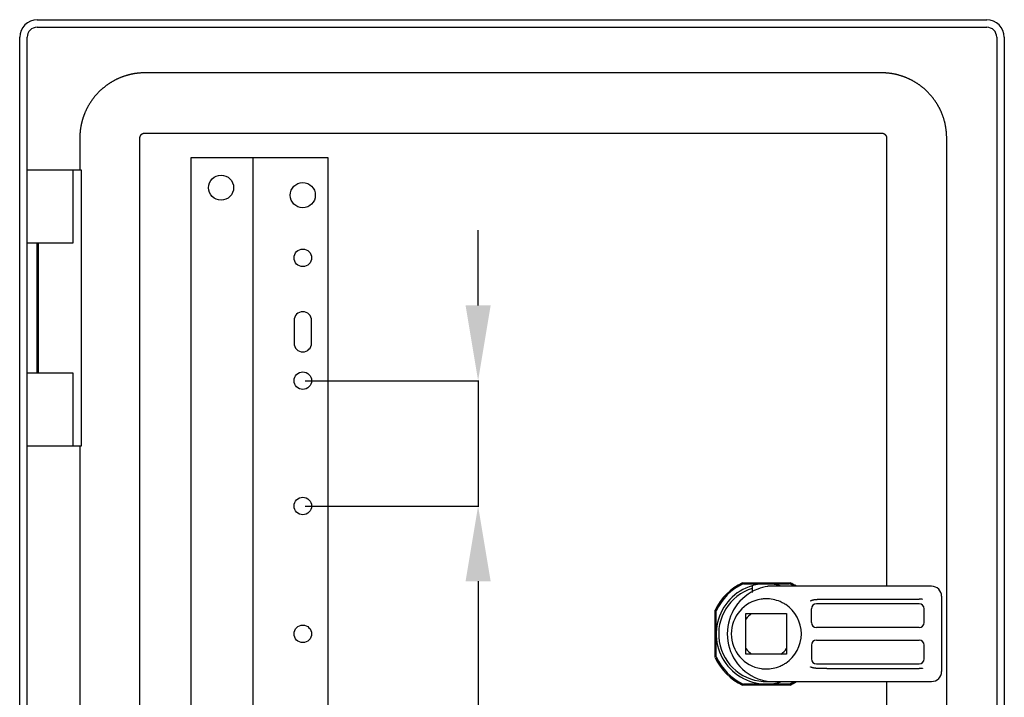
# Model space of a CAD drawing. Units: millimetres. Extents: x 56 to 1769, y 69 to 1312.
# Drawn here: x 1513 to 1709, y 818 to 953 of the extents above; entities that cross this region are included whole.
import ezdxf

# ---------------------------------------------------------------- set-up
doc = ezdxf.new("R2010")
doc.units = ezdxf.units.MM
doc.header["$MEASUREMENT"] = 0
doc.header["$PDMODE"] = 2
doc.header["$PDSIZE"] = -0.01
doc.layers.add('COTA', color=1, linetype='Continuous', lineweight=5)
doc.layers.add('PUERTA', color=6, linetype='Continuous')
doc.styles.get("Standard").update_dxf_attribs({"font": 'monotxt.shx'})
doc.dimstyles.new('Argenta', dxfattribs={"dimtxt": 12, "dimasz": 15, "dimexe": 0.125, "dimexo": 0.5, "dimgap": 5, "dimtad": 1, "dimdec": 0, "dimzin": 0, "dimdsep": 46, "dimtxsty": 'STANDARD', "dimcen": 0.09, "dimclrd": 4, "dimclre": 4, "dimclrt": 4, "dimadec": 0, "dimazin": 0, "dimtp": 0.005, "dimtm": -0.005, "dimtfac": 1, "dimtdec": 0, "dimtmove": 0, "dimatfit": 3, "dimfxl": 1, "dimtolj": 1, "dimtzin": 0, "dimarcsym": 0})

# ---------------------------------------------------------------- blocks, each defined once
blk = doc.blocks.new('*D4')
at = {"layer": 'COTA', "color": 4, "linetype": 'Continuous', "lineweight": -2}
for p, q in [((1604.16, 896.06), (1604.16, 911.06)), ((1569.67, 881.06), (1604.29, 881.06)), ((1604.16, 881.06), (1604.16, 856.06)), ((1569.67, 856.06), (1604.29, 856.06)), ((1604.16, 841.06), (1604.16, 790.06))]:
    blk.add_line(p, q, dxfattribs=at)
at = {"layer": 'COTA', "color": 4, "linetype": 'Continuous'}
for points in [[(1601.66, 896.06), (1606.66, 896.06), (1604.16, 881.06)], [(1601.66, 841.06), (1606.66, 841.06), (1604.16, 856.06)]]:
    blk.add_solid(points, dxfattribs=at)
at = {"layer": 'Defpoints', "color": 0, "linetype": 'Continuous'}
for p in [(1569.17, 881.06), (1569.17, 856.06), (1604.16, 856.06)]:
    blk.add_point(p, dxfattribs=at)
at = {"layer": 'COTA', "color": 4, "linetype": 'Continuous', "insert": (1593.16, 805.06), "char_height": 12, "attachment_point": 5, "rotation": 90}
blk.add_mtext('\\A1;25', dxfattribs=at)

msp = doc.modelspace()

# ---------------------------------------------------------------- linework, layer by layer
at = {"layer": 'PUERTA', "color": 1, "linetype": 'Continuous'}
for p, q in [((1516.17, 953.06), (1705.67, 953.06)), ((1516.17, 951.56), (1705.67, 951.56)), ((1512.67, 711.56), (1512.67, 949.56)), ((1514.17, 711.56), (1514.17, 949.56)), ((1707.67, 949.56), (1707.67, 711.56)), ((1709.17, 949.56), (1709.17, 711.56)), ((1656.93, 840.76), (1666.42, 840.76)), ((1651.47, 825.82), (1651.47, 835.31)), ((1666.42, 820.36), (1656.93, 820.36))]:
    msp.add_line(p, q, dxfattribs=at)
at = {"layer": 'PUERTA', "color": 150, "linetype": 'Continuous'}
for p, q in [((1684.67, 942.46), (1537.67, 942.46)), ((1524.67, 929.46), (1524.67, 923.06)), ((1536.67, 731.66), (1536.67, 929.46)), ((1537.67, 930.46), (1684.67, 930.46)), ((1685.67, 929.46), (1685.67, 840.06)), ((1697.67, 731.66), (1697.67, 929.46)), ((1524.67, 868.06), (1524.67, 793.06)), ((1685.67, 821.06), (1685.67, 731.66))]:
    msp.add_line(p, q, dxfattribs=at)
at = {"layer": 'PUERTA', "linetype": 'Continuous'}
for p, q in [((1546.87, 925.56), (1557.57, 925.56)), ((1546.87, 735.56), (1546.87, 925.56)), ((1557.57, 925.56), (1559.17, 925.56)), ((1559.17, 925.56), (1561.97, 925.56)), ((1559.17, 925.56), (1559.17, 735.56)), ((1561.97, 925.56), (1574.17, 925.56)), ((1574.17, 925.56), (1574.17, 879.06)), ((1567.42, 893.06), (1567.42, 888.56)), ((1570.92, 888.56), (1570.92, 893.06)), ((1574.17, 879.06), (1574.17, 854.56)), ((1574.17, 854.56), (1574.17, 735.56))]:
    msp.add_line(p, q, dxfattribs=at)
at = {"layer": 'PUERTA', "color": 6, "linetype": 'Continuous'}
for p, q in [((1523.37, 923.06), (1514.17, 923.06)), ((1525.02, 923.06), (1523.37, 923.06)), ((1523.37, 908.56), (1523.37, 923.06)), ((1525.02, 868.06), (1525.02, 923.06)), ((1514.17, 908.56), (1523.37, 908.56)), ((1516.17, 882.56), (1516.17, 908.56)), ((1516.37, 908.56), (1516.37, 882.56)), ((1523.37, 882.56), (1514.17, 882.56)), ((1523.37, 868.06), (1523.37, 882.56)), ((1514.17, 868.06), (1523.37, 868.06)), ((1523.37, 868.06), (1525.02, 868.06))]:
    msp.add_line(p, q, dxfattribs=at)
at = {"layer": 'PUERTA', "color": 253, "linetype": 'Continuous'}
for p, q in [((1657.09, 840.56), (1661.67, 840.56)), ((1658.87, 840.16), (1658.87, 839.64)), ((1658.87, 839.64), (1658.87, 838.99)), ((1661.67, 840.56), (1666.25, 840.56)), ((1694.67, 840.06), (1662.24, 840.06)), ((1658.87, 838.99), (1658.87, 838.8)), ((1673.78, 837.5), (1692.17, 837.5)), ((1696.67, 838.06), (1696.67, 836.91)), ((1651.67, 830.56), (1651.67, 835.15)), ((1670.67, 832.81), (1670.67, 835.56)), ((1692.17, 836.56), (1671.67, 836.56)), ((1693.17, 832.81), (1693.17, 835.56)), ((1696.67, 836.91), (1696.67, 834.99)), ((1657.62, 834.61), (1665.72, 834.61)), ((1657.62, 826.51), (1657.62, 834.61)), ((1665.72, 834.61), (1665.72, 826.51)), ((1696.67, 834.99), (1696.67, 826.14)), ((1692.17, 831.81), (1671.67, 831.81)), ((1651.67, 825.98), (1651.67, 830.56)), ((1671.67, 829.31), (1692.17, 829.31)), ((1670.67, 828.31), (1670.67, 825.56)), ((1693.17, 825.56), (1693.17, 828.31)), ((1665.72, 826.51), (1657.62, 826.51)), ((1696.67, 826.14), (1696.67, 824.22)), ((1671.67, 824.56), (1692.17, 824.56)), ((1673.78, 823.63), (1692.17, 823.63)), ((1696.67, 824.22), (1696.67, 823.06)), ((1661.67, 820.56), (1657.09, 820.56)), ((1666.25, 820.56), (1661.67, 820.56)), ((1662.25, 821.06), (1694.67, 821.06))]:
    msp.add_line(p, q, dxfattribs=at)
at = {"layer": 'PUERTA', "color": 150, "linetype": 'Continuous'}
for points in [[(1537.67, 942.46), (1537.5, 942.46, 0.003629), (1537.33, 942.46, 0.003615), (1537.16, 942.45, 0.003587), (1536.99, 942.45, 0.003542), (1536.82, 942.44, 0.003499), (1536.65, 942.42, 0.003456), (1536.48, 942.41, 0.003412), (1536.31, 942.39, 0.003363), (1536.14, 942.37, 0.003314), (1535.96, 942.35, 0.003263), (1535.79, 942.33, 0.003245), (1535.61, 942.3, 0.003269), (1535.44, 942.27, 0.003287), (1535.26, 942.24, 0.003316), (1535.09, 942.2, 0.003338), (1534.91, 942.17, 0.003371), (1534.73, 942.13, 0.003397), (1534.56, 942.08, 0.003433), (1534.38, 942.04, 0.003463), (1534.21, 941.99, 0.003502), (1534.03, 941.94, 0.003526), (1533.85, 941.89, 0.00355), (1533.68, 941.83, 0.003568), (1533.5, 941.78, 0.003595), (1533.32, 941.71, 0.003615), (1533.15, 941.65, 0.003644), (1532.97, 941.58, 0.003667), (1532.8, 941.52, 0.003698), (1532.63, 941.44, 0.003723), (1532.45, 941.37, 0.003755), (1532.28, 941.29, 0.003754), (1532.11, 941.21, 0.003729), (1531.94, 941.13, 0.003705), (1531.77, 941.04, 0.003684), (1531.6, 940.95, 0.003665), (1531.43, 940.86, 0.00365), (1531.26, 940.77, 0.003635), (1531.09, 940.67, 0.003624), (1530.93, 940.57, 0.003615), (1530.76, 940.47, 0.003608), (1530.6, 940.36, 0.003603), (1530.44, 940.26, 0.003601), (1530.28, 940.15, 0.0036), (1530.12, 940.04, 0.003603), (1529.96, 939.92, 0.003606), (1529.8, 939.8, 0.003613), (1529.65, 939.69, 0.00362), (1529.5, 939.56, 0.003632), (1529.35, 939.44, 0.003643), (1529.2, 939.31, 0.003659), (1529.05, 939.19, 0.003675), (1528.9, 939.06, 0.003695), (1528.76, 938.92, 0.003714), (1528.62, 938.79, 0.003739), (1528.48, 938.65, 0.003762), (1528.34, 938.51, 0.00379), (1528.21, 938.37, 0.003818), (1528.07, 938.23, 0.00385), (1527.94, 938.08, 0.003881), (1527.81, 937.94, 0.003916), (1527.69, 937.79, 0.003917), (1527.56, 937.64, 0.00388), (1527.44, 937.49, 0.00385), (1527.32, 937.33, 0.003815), (1527.21, 937.18, 0.003787), (1527.1, 937.02, 0.003756), (1526.98, 936.86, 0.003731), (1526.88, 936.7, 0.003703), (1526.77, 936.54, 0.003682), (1526.67, 936.37, 0.003658), (1526.56, 936.21, 0.003639), (1526.47, 936.04, 0.003619), (1526.37, 935.88, 0.003604), (1526.28, 935.71, 0.003588), (1526.19, 935.54, 0.003577), (1526.1, 935.37, 0.003564), (1526.01, 935.2, 0.003557), (1525.93, 935.03, 0.003548), (1525.85, 934.86, 0.003545), (1525.77, 934.68, 0.003541), (1525.7, 934.51, 0.003541), (1525.62, 934.34, 0.003541), (1525.55, 934.16, 0.003546), (1525.49, 933.99, 0.003551), (1525.42, 933.81, 0.00356), (1525.36, 933.63, 0.003569), (1525.3, 933.46, 0.003583), (1525.25, 933.28, 0.003597), (1525.19, 933.11, 0.003616), (1525.14, 932.93, 0.003635), (1525.1, 932.75, 0.003629), (1525.05, 932.58, 0.003587), (1525.01, 932.4, 0.003557), (1524.97, 932.22, 0.003521), (1524.93, 932.05, 0.003481), (1524.9, 931.87, 0.003421), (1524.87, 931.7, 0.003416), (1524.84, 931.52, 0.003443), (1524.81, 931.35, 0.003326), (1524.78, 931.17, 0.003085), (1524.76, 931, 0.003365), (1524.74, 930.82, 0.003967), (1524.73, 930.65, 0.003013), (1524.71, 930.48, 0.001002), (1524.7, 930.33, 0.004261), (1524.69, 930.14, 0.007567), (1524.68, 929.85, 0.003762), (1524.67, 929.46, 0.002002)], [(1697.67, 929.46), (1697.67, 929.63, 0.003629), (1697.67, 929.8, 0.003616), (1697.66, 929.97, 0.003588), (1697.66, 930.14, 0.003542), (1697.65, 930.31, 0.003499), (1697.63, 930.48, 0.003457), (1697.62, 930.65, 0.003412), (1697.6, 930.83, 0.003363), (1697.58, 931, 0.003314), (1697.56, 931.17, 0.003263), (1697.53, 931.35, 0.003245), (1697.51, 931.52, 0.003269), (1697.48, 931.7, 0.003287), (1697.45, 931.87, 0.003316), (1697.41, 932.05, 0.003338), (1697.37, 932.22, 0.003371), (1697.34, 932.4, 0.003397), (1697.29, 932.58, 0.003433), (1697.25, 932.75, 0.003463), (1697.2, 932.93, 0.003502), (1697.15, 933.11, 0.003526), (1697.1, 933.28, 0.00355), (1697.04, 933.46, 0.003568), (1696.98, 933.63, 0.003595), (1696.92, 933.81, 0.003615), (1696.86, 933.99, 0.003644), (1696.79, 934.16, 0.003667), (1696.72, 934.34, 0.003698), (1696.65, 934.51, 0.003723), (1696.58, 934.68, 0.003755), (1696.5, 934.86, 0.003754), (1696.42, 935.03, 0.003729), (1696.34, 935.2, 0.003705), (1696.25, 935.37, 0.003684), (1696.16, 935.54, 0.003665), (1696.07, 935.71, 0.00365), (1695.98, 935.88, 0.003635), (1695.88, 936.04, 0.003624), (1695.78, 936.21, 0.003615), (1695.68, 936.37, 0.003608), (1695.57, 936.53, 0.003603), (1695.47, 936.7, 0.003601), (1695.36, 936.86, 0.0036), (1695.24, 937.02, 0.003603), (1695.13, 937.17, 0.003606), (1695.01, 937.33, 0.003613), (1694.89, 937.48, 0.00362), (1694.77, 937.64, 0.003632), (1694.65, 937.79, 0.003643), (1694.52, 937.94, 0.003659), (1694.4, 938.08, 0.003675), (1694.27, 938.23, 0.003695), (1694.13, 938.37, 0.003714), (1694, 938.52, 0.003739), (1693.86, 938.66, 0.003762), (1693.72, 938.79, 0.00379), (1693.58, 938.93, 0.003818), (1693.44, 939.06, 0.00385), (1693.29, 939.19, 0.003881), (1693.15, 939.32, 0.003916), (1693, 939.45, 0.003917), (1692.85, 939.57, 0.00388), (1692.7, 939.69, 0.00385), (1692.54, 939.81, 0.003815), (1692.39, 939.93, 0.003787), (1692.23, 940.04, 0.003756), (1692.07, 940.15, 0.003731), (1691.91, 940.26, 0.003703), (1691.75, 940.37, 0.003682), (1691.58, 940.47, 0.003658), (1691.42, 940.57, 0.003639), (1691.25, 940.67, 0.003619), (1691.09, 940.76, 0.003604), (1690.92, 940.86, 0.003588), (1690.75, 940.95, 0.003577), (1690.58, 941.04, 0.003564), (1690.41, 941.12, 0.003557), (1690.24, 941.21, 0.003548), (1690.07, 941.29, 0.003545), (1689.89, 941.36, 0.003541), (1689.72, 941.44, 0.003541), (1689.55, 941.51, 0.003541), (1689.37, 941.58, 0.003546), (1689.2, 941.65, 0.003551), (1689.02, 941.71, 0.00356), (1688.84, 941.77, 0.003569), (1688.67, 941.83, 0.003583), (1688.49, 941.89, 0.003597), (1688.32, 941.94, 0.003616), (1688.14, 941.99, 0.003635), (1687.96, 942.04, 0.003629), (1687.79, 942.08, 0.003587), (1687.61, 942.13, 0.003557), (1687.43, 942.17, 0.003521), (1687.26, 942.2, 0.003481), (1687.08, 942.24, 0.003421), (1686.91, 942.27, 0.003416), (1686.73, 942.3, 0.003443), (1686.56, 942.33, 0.003326), (1686.38, 942.35, 0.003085), (1686.21, 942.37, 0.003365), (1686.03, 942.39, 0.003967), (1685.86, 942.41, 0.003013), (1685.69, 942.42, 0.001001), (1685.54, 942.44, 0.004263), (1685.35, 942.45, 0.007573), (1685.05, 942.45, 0.003766), (1684.67, 942.46, 0.002004)], [(1536.67, 929.46), (1536.67, 929.48, -0.003383), (1536.67, 929.49, -0.003352), (1536.67, 929.5, -0.003327), (1536.67, 929.51, -0.003309), (1536.67, 929.53, -0.003283), (1536.67, 929.54, -0.003252), (1536.68, 929.55, -0.003236), (1536.68, 929.57, -0.003246), (1536.68, 929.58, -0.003259), (1536.68, 929.59, -0.003292), (1536.68, 929.61, -0.003316), (1536.68, 929.62, -0.003347), (1536.69, 929.63, -0.003373), (1536.69, 929.65, -0.00341), (1536.69, 929.66, -0.003441), (1536.69, 929.68, -0.003483), (1536.7, 929.69, -0.003515), (1536.7, 929.7, -0.003556), (1536.7, 929.72, -0.003589), (1536.71, 929.73, -0.00363), (1536.71, 929.74, -0.003634), (1536.72, 929.76, -0.003616), (1536.72, 929.77, -0.003597), (1536.72, 929.78, -0.003583), (1536.73, 929.8, -0.003569), (1536.73, 929.81, -0.00356), (1536.74, 929.82, -0.003551), (1536.75, 929.84, -0.003546), (1536.75, 929.85, -0.003541), (1536.76, 929.86, -0.003541), (1536.76, 929.88, -0.003541), (1536.77, 929.89, -0.003545), (1536.77, 929.9, -0.003548), (1536.78, 929.92, -0.003557), (1536.79, 929.93, -0.003564), (1536.8, 929.94, -0.003577), (1536.8, 929.96, -0.003588), (1536.81, 929.97, -0.003604), (1536.82, 929.98, -0.003619), (1536.83, 929.99, -0.003639), (1536.83, 930.01, -0.003658), (1536.84, 930.02, -0.003682), (1536.85, 930.03, -0.003703), (1536.86, 930.04, -0.003731), (1536.87, 930.06, -0.003756), (1536.88, 930.07, -0.003787), (1536.89, 930.08, -0.003815), (1536.89, 930.09, -0.00385), (1536.9, 930.1, -0.00388), (1536.91, 930.11, -0.003917), (1536.92, 930.13, -0.003916), (1536.93, 930.14, -0.003881), (1536.94, 930.15, -0.00385), (1536.95, 930.16, -0.003818), (1536.96, 930.17, -0.00379), (1536.98, 930.18, -0.003762), (1536.99, 930.19, -0.003739), (1537, 930.2, -0.003714), (1537.01, 930.21, -0.003695), (1537.02, 930.22, -0.003675), (1537.03, 930.23, -0.003659), (1537.04, 930.24, -0.003643), (1537.05, 930.25, -0.003632), (1537.07, 930.26, -0.00362), (1537.08, 930.27, -0.003613), (1537.09, 930.28, -0.003606), (1537.1, 930.28, -0.003603), (1537.12, 930.29, -0.0036), (1537.13, 930.3, -0.003601), (1537.14, 930.31, -0.003603), (1537.15, 930.32, -0.003608), (1537.17, 930.32, -0.003615), (1537.18, 930.33, -0.003624), (1537.19, 930.34, -0.003635), (1537.2, 930.35, -0.00365), (1537.22, 930.35, -0.003665), (1537.23, 930.36, -0.003684), (1537.24, 930.37, -0.003705), (1537.26, 930.37, -0.003729), (1537.27, 930.38, -0.003754), (1537.28, 930.38, -0.003755), (1537.3, 930.39, -0.003723), (1537.31, 930.4, -0.003698), (1537.32, 930.4, -0.003667), (1537.34, 930.41, -0.003644), (1537.35, 930.41, -0.003616), (1537.36, 930.41, -0.003595), (1537.38, 930.42, -0.003568), (1537.39, 930.42, -0.00355), (1537.41, 930.43, -0.003527), (1537.42, 930.43, -0.003502), (1537.43, 930.43, -0.003461), (1537.45, 930.44, -0.003434), (1537.46, 930.44, -0.003403), (1537.47, 930.44, -0.003369), (1537.49, 930.45, -0.003317), (1537.5, 930.45, -0.003322), (1537.51, 930.45, -0.003359), (1537.53, 930.45, -0.003247), (1537.54, 930.45, -0.003006), (1537.55, 930.46, -0.003337), (1537.57, 930.46, -0.004048), (1537.58, 930.46, -0.003108), (1537.59, 930.46, -0.001053), (1537.61, 930.46, -0.00447), (1537.62, 930.46, -0.007864), (1537.64, 930.46, -0.003896), (1537.67, 930.46, -0.002073)], [(1684.67, 930.46), (1684.68, 930.46, -0.003431), (1684.7, 930.46, -0.003405), (1684.71, 930.46, -0.003375), (1684.72, 930.46, -0.003343), (1684.74, 930.46, -0.003305), (1684.75, 930.46, -0.003263), (1684.76, 930.46, -0.003241), (1684.78, 930.46, -0.003246), (1684.79, 930.46, -0.003258), (1684.8, 930.45, -0.003292), (1684.82, 930.45, -0.003316), (1684.83, 930.45, -0.003347), (1684.84, 930.45, -0.003373), (1684.86, 930.45, -0.00341), (1684.87, 930.44, -0.003441), (1684.88, 930.44, -0.003483), (1684.9, 930.44, -0.003515), (1684.91, 930.43, -0.003556), (1684.92, 930.43, -0.003589), (1684.94, 930.43, -0.00363), (1684.95, 930.42, -0.003634), (1684.97, 930.42, -0.003616), (1684.98, 930.41, -0.003597), (1684.99, 930.41, -0.003583), (1685.01, 930.4, -0.003569), (1685.02, 930.4, -0.00356), (1685.03, 930.39, -0.003551), (1685.05, 930.39, -0.003546), (1685.06, 930.38, -0.003541), (1685.07, 930.38, -0.003541), (1685.09, 930.37, -0.003541), (1685.1, 930.37, -0.003545), (1685.11, 930.36, -0.003548), (1685.13, 930.35, -0.003557), (1685.14, 930.35, -0.003564), (1685.15, 930.34, -0.003577), (1685.17, 930.33, -0.003588), (1685.18, 930.32, -0.003604), (1685.19, 930.32, -0.003619), (1685.2, 930.31, -0.003639), (1685.22, 930.3, -0.003658), (1685.23, 930.29, -0.003682), (1685.24, 930.28, -0.003703), (1685.25, 930.28, -0.003731), (1685.27, 930.27, -0.003756), (1685.28, 930.26, -0.003787), (1685.29, 930.25, -0.003815), (1685.3, 930.24, -0.00385), (1685.31, 930.23, -0.00388), (1685.32, 930.22, -0.003917), (1685.34, 930.21, -0.003916), (1685.35, 930.2, -0.003881), (1685.36, 930.19, -0.00385), (1685.37, 930.18, -0.003818), (1685.38, 930.17, -0.00379), (1685.39, 930.16, -0.003762), (1685.4, 930.15, -0.003739), (1685.41, 930.14, -0.003714), (1685.42, 930.13, -0.003695), (1685.43, 930.11, -0.003675), (1685.44, 930.1, -0.003659), (1685.45, 930.09, -0.003643), (1685.46, 930.08, -0.003632), (1685.47, 930.07, -0.00362), (1685.48, 930.06, -0.003613), (1685.49, 930.04, -0.003606), (1685.49, 930.03, -0.003603), (1685.5, 930.02, -0.0036), (1685.51, 930.01, -0.003601), (1685.52, 929.99, -0.003603), (1685.53, 929.98, -0.003608), (1685.53, 929.97, -0.003615), (1685.54, 929.96, -0.003624), (1685.55, 929.94, -0.003635), (1685.56, 929.93, -0.00365), (1685.56, 929.92, -0.003665), (1685.57, 929.9, -0.003684), (1685.58, 929.89, -0.003705), (1685.58, 929.88, -0.003729), (1685.59, 929.86, -0.003754), (1685.59, 929.85, -0.003755), (1685.6, 929.84, -0.003723), (1685.6, 929.82, -0.003698), (1685.61, 929.81, -0.003667), (1685.61, 929.8, -0.003644), (1685.62, 929.78, -0.003616), (1685.62, 929.77, -0.003595), (1685.63, 929.76, -0.003568), (1685.63, 929.74, -0.00355), (1685.64, 929.73, -0.003527), (1685.64, 929.72, -0.003502), (1685.64, 929.7, -0.003461), (1685.65, 929.69, -0.003434), (1685.65, 929.68, -0.003403), (1685.65, 929.66, -0.003369), (1685.65, 929.65, -0.003317), (1685.66, 929.63, -0.003322), (1685.66, 929.62, -0.003359), (1685.66, 929.61, -0.003247), (1685.66, 929.59, -0.003006), (1685.66, 929.58, -0.003337), (1685.67, 929.57, -0.004051), (1685.67, 929.55, -0.00311), (1685.67, 929.54, -0.001052), (1685.67, 929.53, -0.004476), (1685.67, 929.51, -0.007876), (1685.67, 929.49, -0.0039), (1685.67, 929.46, -0.002075)]]:
    msp.add_lwpolyline(points, format="xyb", dxfattribs=at)
at = {"layer": 'PUERTA', "color": 253, "linetype": 'Continuous'}
for points in [[(1662.24, 840.06), (1662.24, 840.06, 0.000379), (1662.24, 840.06, 0.000379), (1662.23, 840.06, 0.000379), (1662.23, 840.06, 0.000378), (1662.23, 840.06, 0.000378), (1662.22, 840.06, 0.000377), (1662.22, 840.06, 0.000377), (1662.22, 840.06, 0.000376), (1662.22, 840.06, 0.000376), (1662.21, 840.06, 0.000376), (1662.21, 840.06, 0.000375), (1662.21, 840.06, 0.000375), (1662.2, 840.06, 0.000374), (1662.2, 840.06, 0.000374), (1662.2, 840.06, 0.000374), (1662.2, 840.06, 0.000373), (1662.19, 840.06, 0.000373), (1662.19, 840.06, 0.000373), (1662.19, 840.06, 0.000373), (1662.18, 840.06, 0.000372), (1662.18, 840.06, 0.000372), (1662.18, 840.06, 0.000372), (1662.17, 840.06, 0.000372), (1662.17, 840.06, 0.000371), (1662.17, 840.06, 0.000371), (1662.17, 840.06, 0.000371), (1662.16, 840.06, 0.000371), (1662.16, 840.06, 0.000371), (1662.16, 840.06, 0.000371), (1662.15, 840.06, 0.000371), (1662.15, 840.06, 0.00037), (1662.15, 840.06, 0.00037), (1662.15, 840.06, 0.00037), (1662.14, 840.06, 0.00037), (1662.14, 840.06, 0.00037), (1662.14, 840.06, 0.00037), (1662.13, 840.06, 0.00037), (1662.13, 840.06, 0.00037), (1662.13, 840.06, 0.00037), (1662.12, 840.06, 0.00037), (1662.12, 840.06, 0.00037), (1662.12, 840.06, 0.00037), (1662.12, 840.06, 0.00037), (1662.11, 840.06, 0.00037), (1662.11, 840.06, 0.00037), (1662.11, 840.06, 0.00037), (1662.1, 840.06, 0.00037), (1662.1, 840.06, 0.00037), (1662.1, 840.06, 0.00037), (1662.09, 840.06, 0.00037), (1662.09, 840.06, 0.00037), (1662.09, 840.06, 0.00037), (1662.09, 840.06, 0.00037), (1662.08, 840.06, 0.00037), (1662.08, 840.06, 0.00037), (1662.08, 840.06, 0.00037), (1662.07, 840.06, 0.00037), (1662.07, 840.06, 0.00037), (1662.07, 840.05, 0.00037), (1662.07, 840.05, 0.00037), (1662.06, 840.05, 0.00037), (1662.06, 840.05, 0.00037), (1662.06, 840.05, 0.00037), (1662.05, 840.05, 0.00037), (1662.05, 840.05, 0.00037), (1662.05, 840.05, 0.00037), (1662.04, 840.05, 0.00037), (1662.04, 840.05, 0.00037), (1662.04, 840.05, 0.00037), (1662.04, 840.05, 0.00037), (1662.03, 840.05, 0.00037), (1662.03, 840.05, 0.00037), (1662.03, 840.05, 0.00037), (1662.02, 840.05, 0.00037), (1662.02, 840.05, 0.00037), (1662.02, 840.05, 0.00037), (1662.01, 840.05, 0.00037), (1662.01, 840.05, 0.00037), (1662.01, 840.05, 0.00037), (1662.01, 840.05, 0.00037), (1662, 840.05, 0.00037), (1662, 840.05, 0.00037), (1662, 840.05, 0.00037), (1661.99, 840.05, 0.00037), (1661.99, 840.05, 0.00037), (1661.99, 840.05, 0.00037), (1661.99, 840.05, 0.00037), (1661.98, 840.05, 0.00037), (1661.98, 840.05, 0.00037), (1661.98, 840.04, 0.00037), (1661.97, 840.04, 0.00037), (1661.97, 840.04, 0.00037), (1661.97, 840.04, 0.00037), (1661.96, 840.04, 0.000371), (1661.96, 840.04, 0.00037), (1661.96, 840.04, 0.000367), (1661.96, 840.04, 0.000371), (1661.95, 840.04, 0.000379), (1661.95, 840.04, 0.000367), (1661.95, 840.04, 0.000338), (1661.94, 840.04, 0.00038), (1661.94, 840.04, 0.000471), (1661.94, 840.04, 0.000338), (1661.94, 840.04, 0.000034), (1661.93, 840.04, 0.000507), (1661.93, 840.04, 0.001078), (1661.92, 840.04, 0.00054), (1661.92, 840.04, 0.000275)], [(1670.47, 837.16), (1670.48, 837.17, -0.001513), (1670.5, 837.17, -0.001503), (1670.52, 837.18, -0.001502), (1670.54, 837.19, -0.001513), (1670.55, 837.2, -0.001519), (1670.57, 837.2, -0.001523), (1670.59, 837.21, -0.001527), (1670.61, 837.22, -0.001533), (1670.63, 837.23, -0.001537), (1670.65, 837.23, -0.001542), (1670.66, 837.24, -0.001545), (1670.68, 837.25, -0.00155), (1670.7, 837.25, -0.001552), (1670.72, 837.26, -0.001556), (1670.74, 837.27, -0.001559), (1670.76, 837.27, -0.001562), (1670.78, 837.28, -0.001564), (1670.8, 837.29, -0.001567), (1670.82, 837.29, -0.001569), (1670.83, 837.3, -0.001572), (1670.85, 837.31, -0.001572), (1670.87, 837.31, -0.001574), (1670.89, 837.32, -0.001574), (1670.91, 837.32, -0.001576), (1670.93, 837.33, -0.001576), (1670.95, 837.33, -0.001579), (1670.97, 837.34, -0.001579), (1670.99, 837.34, -0.001582), (1671.01, 837.35, -0.001583), (1671.03, 837.35, -0.001586), (1671.05, 837.36, -0.001587), (1671.07, 837.36, -0.00159), (1671.09, 837.37, -0.001591), (1671.11, 837.37, -0.001595), (1671.13, 837.38, -0.001596), (1671.15, 837.38, -0.0016), (1671.18, 837.39, -0.001602), (1671.2, 837.39, -0.001605), (1671.22, 837.39, -0.001608), (1671.24, 837.4, -0.001612), (1671.26, 837.4, -0.001615), (1671.28, 837.41, -0.001619), (1671.3, 837.41, -0.001623), (1671.32, 837.41, -0.00163), (1671.34, 837.41, -0.001628), (1671.36, 837.42, -0.001621), (1671.39, 837.42, -0.001637), (1671.41, 837.42, -0.001674), (1671.43, 837.43, -0.001625), (1671.45, 837.43, -0.001516), (1671.47, 837.43, -0.001678), (1671.49, 837.43, -0.002008), (1671.52, 837.44, -0.001513), (1671.54, 837.44, -0.0005), (1671.56, 837.44, -0.00215), (1671.58, 837.44, -0.003692), (1671.62, 837.44, -0.001785), (1671.67, 837.45, -0.000938)], [(1671.67, 837.45), (1671.71, 837.45, -0.000116), (1671.74, 837.45, -0.000115), (1671.78, 837.45, -0.000116), (1671.82, 837.45, -0.00012), (1671.85, 837.45, -0.000123), (1671.89, 837.46, -0.000125), (1671.93, 837.46, -0.000128), (1671.96, 837.46, -0.000131), (1672, 837.46, -0.000133), (1672.03, 837.46, -0.000136), (1672.07, 837.46, -0.000139), (1672.11, 837.46, -0.000142), (1672.14, 837.47, -0.000144), (1672.18, 837.47, -0.000147), (1672.21, 837.47, -0.00015), (1672.25, 837.47, -0.000153), (1672.29, 837.47, -0.000155), (1672.32, 837.47, -0.000158), (1672.36, 837.47, -0.000161), (1672.39, 837.47, -0.000164), (1672.43, 837.48, -0.000166), (1672.46, 837.48, -0.000169), (1672.5, 837.48, -0.000171), (1672.54, 837.48, -0.000173), (1672.57, 837.48, -0.000175), (1672.61, 837.48, -0.000178), (1672.64, 837.48, -0.00018), (1672.68, 837.48, -0.000183), (1672.71, 837.48, -0.000185), (1672.75, 837.49, -0.000187), (1672.78, 837.49, -0.000189), (1672.82, 837.49, -0.000192), (1672.85, 837.49, -0.000194), (1672.89, 837.49, -0.000197), (1672.92, 837.49, -0.000199), (1672.96, 837.49, -0.000202), (1672.99, 837.49, -0.000204), (1673.03, 837.49, -0.000206), (1673.06, 837.49, -0.000209), (1673.1, 837.49, -0.000211), (1673.13, 837.49, -0.000213), (1673.17, 837.49, -0.000215), (1673.2, 837.49, -0.000217), (1673.24, 837.5, -0.000219), (1673.27, 837.5, -0.00022), (1673.31, 837.5, -0.000221), (1673.34, 837.5, -0.000225), (1673.37, 837.5, -0.000231), (1673.41, 837.5, -0.000226), (1673.44, 837.5, -0.000213), (1673.48, 837.5, -0.000237), (1673.51, 837.5, -0.000286), (1673.55, 837.5, -0.000218), (1673.58, 837.5, -0.000073), (1673.61, 837.5, -0.000312), (1673.65, 837.5, -0.000546), (1673.71, 837.5, -0.000268), (1673.78, 837.5, -0.000142)], [(1692.87, 837.44), (1692.86, 837.44, 0.000725), (1692.85, 837.44, 0.000725), (1692.84, 837.44, 0.000725), (1692.82, 837.44, 0.000726), (1692.81, 837.45, 0.000726), (1692.8, 837.45, 0.000726), (1692.79, 837.45, 0.000726), (1692.78, 837.45, 0.000726), (1692.77, 837.45, 0.000726), (1692.76, 837.46, 0.000726), (1692.74, 837.46, 0.000727), (1692.73, 837.46, 0.000727), (1692.72, 837.46, 0.000727), (1692.71, 837.46, 0.000727), (1692.7, 837.46, 0.000727), (1692.69, 837.47, 0.000727), (1692.67, 837.47, 0.000727), (1692.66, 837.47, 0.000727), (1692.65, 837.47, 0.000727), (1692.64, 837.47, 0.000727), (1692.63, 837.47, 0.000727), (1692.62, 837.47, 0.000729), (1692.61, 837.48, 0.00073), (1692.59, 837.48, 0.000732), (1692.58, 837.48, 0.000733), (1692.57, 837.48, 0.000735), (1692.56, 837.48, 0.000736), (1692.55, 837.48, 0.000738), (1692.54, 837.48, 0.000739), (1692.52, 837.48, 0.000741), (1692.51, 837.48, 0.000742), (1692.5, 837.49, 0.000744), (1692.49, 837.49, 0.000745), (1692.48, 837.49, 0.000747), (1692.47, 837.49, 0.000748), (1692.45, 837.49, 0.00075), (1692.44, 837.49, 0.000751), (1692.43, 837.49, 0.000753), (1692.42, 837.49, 0.000754), (1692.41, 837.49, 0.000756), (1692.4, 837.49, 0.000756), (1692.38, 837.49, 0.000755), (1692.37, 837.49, 0.000755), (1692.36, 837.49, 0.000756), (1692.35, 837.5, 0.000753), (1692.34, 837.5, 0.000748), (1692.32, 837.5, 0.000753), (1692.31, 837.5, 0.000768), (1692.3, 837.5, 0.000745), (1692.29, 837.5, 0.000695), (1692.28, 837.5, 0.000766), (1692.27, 837.5, 0.000911), (1692.25, 837.5, 0.000691), (1692.24, 837.5, 0.000238), (1692.23, 837.5, 0.000972), (1692.22, 837.5, 0.001669), (1692.2, 837.5, 0.000815), (1692.17, 837.5, 0.000431)], [(1671.67, 823.68), (1671.65, 823.68, -0.001615), (1671.63, 823.68, -0.001631), (1671.6, 823.68, -0.00164), (1671.58, 823.68, -0.001637), (1671.56, 823.69, -0.001639), (1671.54, 823.69, -0.00164), (1671.52, 823.69, -0.001642), (1671.49, 823.69, -0.001642), (1671.47, 823.69, -0.001642), (1671.45, 823.7, -0.001641), (1671.43, 823.7, -0.001641), (1671.41, 823.7, -0.001639), (1671.39, 823.7, -0.001639), (1671.36, 823.71, -0.001636), (1671.34, 823.71, -0.001634), (1671.32, 823.71, -0.00163), (1671.3, 823.72, -0.001628), (1671.28, 823.72, -0.001623), (1671.26, 823.72, -0.00162), (1671.24, 823.73, -0.001615), (1671.22, 823.73, -0.001611), (1671.2, 823.74, -0.001608), (1671.18, 823.74, -0.001605), (1671.15, 823.74, -0.001602), (1671.13, 823.75, -0.0016), (1671.11, 823.75, -0.001596), (1671.09, 823.76, -0.001594), (1671.07, 823.76, -0.001591), (1671.05, 823.77, -0.00159), (1671.03, 823.77, -0.001587), (1671.01, 823.78, -0.001586), (1670.99, 823.78, -0.001583), (1670.97, 823.79, -0.001582), (1670.95, 823.79, -0.001579), (1670.93, 823.8, -0.001579), (1670.91, 823.8, -0.001577), (1670.89, 823.81, -0.001576), (1670.87, 823.81, -0.001574), (1670.85, 823.82, -0.001574), (1670.83, 823.83, -0.001573), (1670.82, 823.83, -0.001572), (1670.8, 823.84, -0.001569), (1670.78, 823.84, -0.001569), (1670.76, 823.85, -0.001569), (1670.74, 823.86, -0.001564), (1670.72, 823.86, -0.001552), (1670.7, 823.87, -0.001563), (1670.68, 823.88, -0.001589), (1670.66, 823.88, -0.001544), (1670.65, 823.89, -0.001441), (1670.63, 823.9, -0.001582), (1670.61, 823.91, -0.001873), (1670.59, 823.91, -0.001428), (1670.57, 823.92, -0.000509), (1670.56, 823.93, -0.00199), (1670.54, 823.94, -0.003403), (1670.51, 823.95, -0.001671), (1670.47, 823.97, -0.000891)], [(1673.78, 823.63), (1673.75, 823.63, -0.000251), (1673.72, 823.63, -0.000251), (1673.68, 823.63, -0.00025), (1673.65, 823.63, -0.000247), (1673.61, 823.63, -0.000245), (1673.58, 823.63, -0.000243), (1673.55, 823.63, -0.000241), (1673.51, 823.63, -0.000239), (1673.48, 823.63, -0.000236), (1673.44, 823.63, -0.000234), (1673.41, 823.63, -0.000232), (1673.37, 823.63, -0.00023), (1673.34, 823.63, -0.000228), (1673.31, 823.63, -0.000226), (1673.27, 823.63, -0.000224), (1673.24, 823.63, -0.000222), (1673.2, 823.63, -0.00022), (1673.17, 823.63, -0.000218), (1673.13, 823.63, -0.000216), (1673.1, 823.63, -0.000213), (1673.06, 823.63, -0.000211), (1673.03, 823.63, -0.000209), (1672.99, 823.63, -0.000206), (1672.96, 823.64, -0.000204), (1672.92, 823.64, -0.000202), (1672.89, 823.64, -0.000199), (1672.85, 823.64, -0.000197), (1672.82, 823.64, -0.000194), (1672.78, 823.64, -0.000192), (1672.75, 823.64, -0.000189), (1672.71, 823.64, -0.000187), (1672.68, 823.64, -0.000185), (1672.64, 823.64, -0.000183), (1672.61, 823.64, -0.00018), (1672.57, 823.65, -0.000178), (1672.54, 823.65, -0.000175), (1672.5, 823.65, -0.000173), (1672.46, 823.65, -0.000171), (1672.43, 823.65, -0.000169), (1672.39, 823.65, -0.000166), (1672.36, 823.65, -0.000164), (1672.32, 823.65, -0.000161), (1672.29, 823.65, -0.000159), (1672.25, 823.66, -0.000156), (1672.21, 823.66, -0.000154), (1672.18, 823.66, -0.00015), (1672.14, 823.66, -0.000149), (1672.11, 823.66, -0.000149), (1672.07, 823.66, -0.000143), (1672.03, 823.66, -0.000132), (1672, 823.67, -0.000142), (1671.96, 823.67, -0.000164), (1671.93, 823.67, -0.000124), (1671.89, 823.67, -0.000046), (1671.86, 823.67, -0.000168), (1671.82, 823.67, -0.000278), (1671.75, 823.68, -0.000135), (1671.67, 823.68, -0.000072)], [(1692.87, 823.69), (1692.86, 823.69, -0.000739), (1692.85, 823.68, -0.000739), (1692.84, 823.68, -0.000739), (1692.82, 823.68, -0.000738), (1692.81, 823.68, -0.000737), (1692.8, 823.68, -0.000737), (1692.79, 823.68, -0.000736), (1692.78, 823.67, -0.000736), (1692.77, 823.67, -0.000735), (1692.76, 823.67, -0.000734), (1692.74, 823.67, -0.000734), (1692.73, 823.67, -0.000733), (1692.72, 823.66, -0.000732), (1692.71, 823.66, -0.000731), (1692.7, 823.66, -0.000731), (1692.69, 823.66, -0.00073), (1692.67, 823.66, -0.000729), (1692.66, 823.66, -0.000728), (1692.65, 823.66, -0.000728), (1692.64, 823.65, -0.000727), (1692.63, 823.65, -0.000727), (1692.62, 823.65, -0.000729), (1692.61, 823.65, -0.00073), (1692.59, 823.65, -0.000732), (1692.58, 823.65, -0.000733), (1692.57, 823.65, -0.000735), (1692.56, 823.65, -0.000736), (1692.55, 823.64, -0.000738), (1692.54, 823.64, -0.000739), (1692.52, 823.64, -0.000741), (1692.51, 823.64, -0.000742), (1692.5, 823.64, -0.000744), (1692.49, 823.64, -0.000745), (1692.48, 823.64, -0.000747), (1692.47, 823.64, -0.000748), (1692.45, 823.64, -0.00075), (1692.44, 823.64, -0.000751), (1692.43, 823.63, -0.000753), (1692.42, 823.63, -0.000754), (1692.41, 823.63, -0.000756), (1692.4, 823.63, -0.000757), (1692.38, 823.63, -0.000756), (1692.37, 823.63, -0.000757), (1692.36, 823.63, -0.000758), (1692.35, 823.63, -0.000756), (1692.34, 823.63, -0.000752), (1692.32, 823.63, -0.000758), (1692.31, 823.63, -0.000773), (1692.3, 823.63, -0.000751), (1692.29, 823.63, -0.000701), (1692.28, 823.63, -0.000774), (1692.27, 823.63, -0.000922), (1692.25, 823.63, -0.0007), (1692.24, 823.63, -0.00024), (1692.23, 823.63, -0.000987), (1692.22, 823.63, -0.001696), (1692.2, 823.63, -0.000828), (1692.17, 823.63, -0.000439)], [(1661.92, 821.09), (1661.92, 821.09, 0.000443), (1661.93, 821.09, 0.000434), (1661.93, 821.09, 0.000441), (1661.94, 821.09, 0.000465), (1661.94, 821.09, 0.000483), (1661.95, 821.08, 0.000499), (1661.95, 821.08, 0.000514), (1661.95, 821.08, 0.000532), (1661.96, 821.08, 0.000548), (1661.96, 821.08, 0.000568), (1661.97, 821.08, 0.000577), (1661.97, 821.08, 0.00058), (1661.98, 821.08, 0.000581), (1661.98, 821.08, 0.000581), (1661.99, 821.08, 0.00058), (1661.99, 821.08, 0.000581), (1662, 821.08, 0.000581), (1662, 821.08, 0.000581), (1662.01, 821.08, 0.000581), (1662.01, 821.08, 0.000581), (1662.01, 821.08, 0.000581), (1662.02, 821.08, 0.000581), (1662.02, 821.07, 0.000581), (1662.03, 821.07, 0.000581), (1662.03, 821.07, 0.000581), (1662.04, 821.07, 0.000581), (1662.04, 821.07, 0.000581), (1662.05, 821.07, 0.000581), (1662.05, 821.07, 0.000581), (1662.06, 821.07, 0.000581), (1662.06, 821.07, 0.000581), (1662.07, 821.07, 0.000581), (1662.07, 821.07, 0.000581), (1662.08, 821.07, 0.000581), (1662.08, 821.07, 0.000581), (1662.08, 821.07, 0.000581), (1662.09, 821.07, 0.000581), (1662.09, 821.07, 0.000581), (1662.1, 821.07, 0.000581), (1662.1, 821.07, 0.000581), (1662.11, 821.07, 0.000581), (1662.11, 821.07, 0.00058), (1662.12, 821.07, 0.000579), (1662.12, 821.07, 0.000578), (1662.13, 821.07, 0.000577), (1662.13, 821.07, 0.000576), (1662.14, 821.07, 0.000575), (1662.14, 821.07, 0.000575), (1662.15, 821.07, 0.000574), (1662.15, 821.06, 0.000573), (1662.15, 821.06, 0.000572), (1662.16, 821.06, 0.000571), (1662.16, 821.06, 0.000571), (1662.17, 821.06, 0.000571), (1662.17, 821.06, 0.000569), (1662.18, 821.06, 0.000565), (1662.18, 821.06, 0.000569), (1662.19, 821.06, 0.000579), (1662.19, 821.06, 0.000562), (1662.2, 821.06, 0.000525), (1662.2, 821.06, 0.000578), (1662.21, 821.06, 0.000688), (1662.21, 821.06, 0.000522), (1662.21, 821.06, 0.000181), (1662.22, 821.06, 0.000734), (1662.22, 821.06, 0.00126), (1662.23, 821.06, 0.000616), (1662.24, 821.06, 0.000327)], [(1662.25, 821.06), (1662.25, 821.06, 0.000006), (1662.25, 821.06, 0.000005), (1662.25, 821.06, 0.000007), (1662.25, 821.06, 0.000013), (1662.25, 821.06, 0.000019), (1662.25, 821.06, 0.000025), (1662.25, 821.06, 0.000032), (1662.24, 821.06, 0.000041), (1662.24, 821.06, 0.000051), (1662.24, 821.06, 0.000062), (1662.24, 821.06, 0.000076), (1662.24, 821.06, 0.000091), (1662.24, 821.06, 0.00011), (1662.24, 821.06, 0.000132), (1662.24, 821.06, 0.000158), (1662.24, 821.06, 0.000188), (1662.24, 821.06, 0.000225), (1662.24, 821.06, 0.000267), (1662.24, 821.06, 0.000319), (1662.24, 821.06, 0.00038), (1662.24, 821.06, 0.000454), (1662.24, 821.06, 0.00054), (1662.24, 821.06, 0.000647), (1662.24, 821.06, 0.00077), (1662.24, 821.06, 0.000922), (1662.24, 821.06, 0.001087), (1662.24, 821.06, 0.001309), (1662.24, 821.06, 0.001565), (1662.24, 821.06, 0.001817), (1662.24, 821.06, 0.001996), (1662.24, 821.06, 0.002465), (1662.24, 821.06, 0.003125), (1662.24, 821.06, 0.002868), (1662.24, 821.06, 0.001766), (1662.24, 821.06, 0.003799), (1662.24, 821.06, 0.005033), (1662.24, 821.06, 0.002412), (1662.24, 821.06, 0.001476)]]:
    msp.add_lwpolyline(points, format="xyb", dxfattribs=at)
at = {"layer": 'PUERTA', "linetype": 'Continuous'}
for centre, radius in [((1552.87, 919.56), 2.5), ((1569.17, 918.06), 2.5), ((1569.17, 905.56), 1.75), ((1569.17, 881.06), 1.75), ((1569.17, 856.06), 1.75), ((1569.17, 830.56), 1.75)]:
    msp.add_circle(centre, radius, dxfattribs=at)
at = {"layer": 'PUERTA', "color": 1, "linetype": 'Continuous'}
for centre, radius, start, end in [((1516.17, 949.56), 3.5, 90, 180), ((1705.67, 949.56), 3.5, 0, 90), ((1516.17, 949.56), 2, 90, 180), ((1705.67, 949.56), 2, 0, 90), ((1661.67, 830.56), 11.25, 114.9513, 155.0487), ((1661.67, 830.56), 11.25, 57.6125, 65.0487), ((1661.67, 830.56), 11.25, 204.9513, 245.0487), ((1661.67, 830.56), 11.25, 294.9513, 302.3875)]:
    msp.add_arc(centre, radius, start, end, dxfattribs=at)
at = {"layer": 'PUERTA', "linetype": 'Continuous'}
for centre, start, end in [((1569.17, 893.06), 0, 180), ((1569.17, 888.56), 180, 0)]:
    msp.add_arc(centre, 1.75, start, end, dxfattribs=at)
at = {"layer": 'PUERTA', "color": 253, "linetype": 'Continuous'}
for centre, radius, start, end in [((1661.67, 830.56), 11, 114.62, 155.38), ((1661.67, 830.56), 10, 106.2602, 288.1949), ((1661.67, 830.56), 9.5, 107.1418, 271.5001), ((1663.47, 830.56), 9.6, 111.4716, 248.5283), ((1661.67, 830.56), 10, 90, 106.2602), ((1663.47, 830.56), 9.6, 99.3174, 111.4716), ((1661.67, 830.56), 10, 71.8051, 90), ((1661.67, 830.56), 11, 59.7274, 65.38), ((1694.67, 838.06), 2, 0, 90), ((1661.67, 830.56), 7, 98.63, 180), ((1661.67, 830.56), 7, 91.0748, 98.63), ((1661.67, 830.56), 7, 66.8051, 91.0748), ((1661.67, 830.56), 7, 62.7809, 66.8051), ((1661.67, 830.56), 7, 56.3951, 62.7809), ((1661.67, 830.56), 7, 0, 56.3951), ((1671.67, 835.56), 1, 90, 180), ((1692.17, 835.56), 1, 360, 90), ((1661.67, 830.56), 5, 125.9041, 144.0959), ((1671.67, 832.81), 1, 180, 270), ((1692.17, 832.81), 1, 270, 0), ((1661.67, 830.56), 7, 180, 261.37), ((1661.67, 830.56), 7, 303.6049, 0), ((1671.67, 828.31), 1, 90, 180), ((1692.17, 828.31), 1, 360, 90), ((1661.67, 830.56), 5, 215.9041, 234.0959), ((1661.67, 830.56), 5, 305.9041, 324.0959), ((1661.67, 830.56), 11, 204.62, 245.38), ((1671.67, 825.56), 1, 180, 270), ((1692.17, 825.56), 1, 270, 0), ((1661.67, 830.56), 7, 261.37, 268.9248), ((1661.67, 830.56), 7, 268.9248, 293.1949), ((1661.67, 830.56), 7, 293.1949, 297.2191), ((1661.67, 830.56), 7, 297.2191, 303.6049), ((1663.47, 830.56), 9.6, 248.5283, 260.6811), ((1694.67, 823.06), 2, 270, 0), ((1662.15, 823.08), 2, 260.0022, 260.3593), ((1661.67, 830.56), 11, 294.62, 300.2726)]:
    msp.add_arc(centre, radius, start, end, dxfattribs=at)

# ---------------------------------------------------------------- dimensions: what is measured, and where the dimension line sits
at = {"layer": 'COTA', "color": 150, "linetype": 'Continuous'}
dim = msp.add_linear_dim(base=(1604.16, 856.06), p1=(1569.17, 881.06), p2=(1569.17, 856.06), angle=90, dimstyle='Argenta', dxfattribs=at)
dim.commit()
dim.dimension.update_dxf_attribs({"geometry": '*D4', "text_midpoint": (1604.16, 805.06), "dimtype": 160})

doc.saveas('drawing.dxf')
